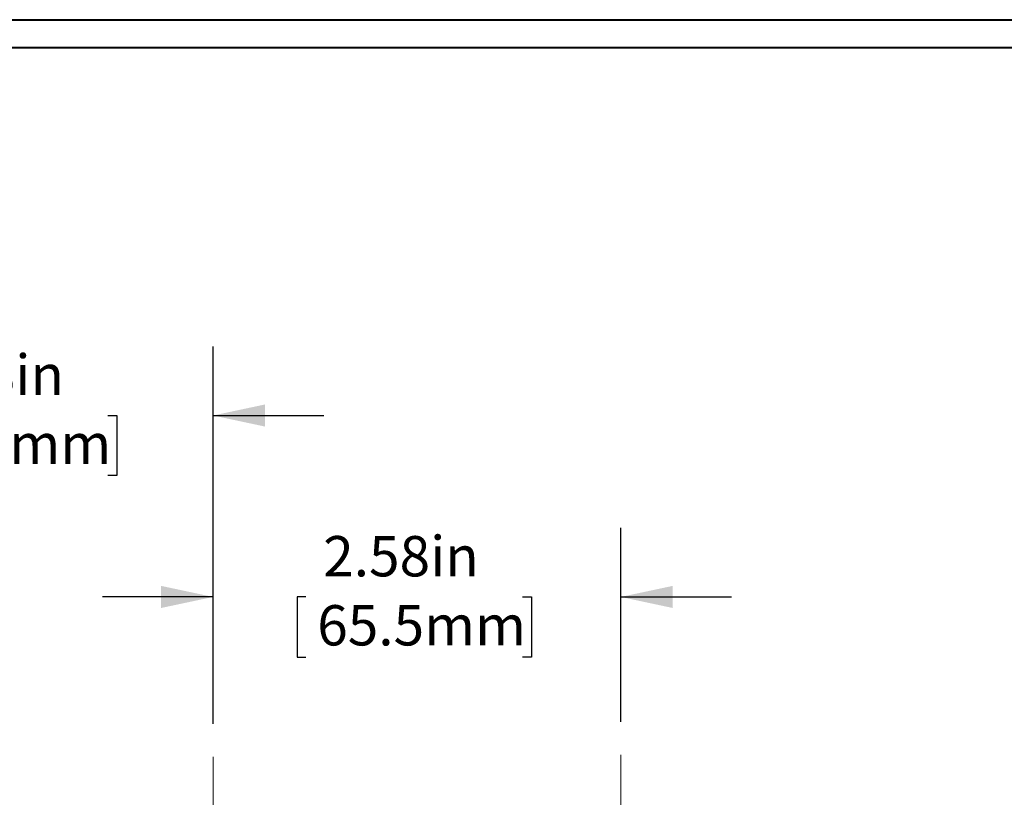
# Model space of a CAD drawing. Units: inches. Extents: x 0.3 to 10.7, y 0.3 to 8.3.
# Drawn here: x 4.2 to 6, y 6.7 to 8.1 of the extents above; entities that cross this region are included whole.
import ezdxf

# ---------------------------------------------------------------- set-up
doc = ezdxf.new("R2010")
doc.units = ezdxf.units.IN
doc.header["$MEASUREMENT"] = 0
doc.linetypes.add('CENTERX2', pattern=[0.8, 0.5, -0.1, 0.1, -0.1])
doc.layers.add('DETAIL', color=7, linetype='Continuous')
doc.styles.add('SLDTEXTSTYLE0', font='TXT', dxfattribs={"width": 0.605})
doc.dimstyles.new('SLDDIMSTYLE0', dxfattribs={"dimtxt": 0.07078, "dimasz": 0.094, "dimexe": 0, "dimexo": 0.0625, "dimgap": 0.017695, "dimtad": 0, "dimtih": 1, "dimtoh": 1, "dimlfac": 3.5, "dimrnd": 1e-09, "dimzin": 12, "dimdsep": 46, "dimtxsty": 'SLDTEXTSTYLE0', "dimsah": 1, "dimcen": 0.09, "dimadec": 0, "dimazin": 3, "dimtfac": 1, "dimtmove": 0, "dimatfit": 0, "dimfxl": 1, "dimfrac": 2, "dimtolj": 1, "dimtzin": 12, "dimarcsym": 0})

# ---------------------------------------------------------------- blocks, each defined once
blk = doc.blocks.new('_D_10')
at = {"layer": 'DETAIL', "color": 7}
for p, q in [((3.8553, 6.8567), (3.8553, 7.539)), ((4.5925, 6.8567), (4.5925, 7.539)), ((3.8553, 7.414), (3.6553, 7.414)), ((4.0106, 7.414), (3.9944, 7.414)), ((3.9944, 7.414), (3.9944, 7.3053)), ((4.4022, 7.414), (4.4184, 7.414)), ((4.4184, 7.414), (4.4184, 7.3053)), ((4.5925, 7.414), (4.7925, 7.414)), ((3.9944, 7.3053), (4.0106, 7.3053)), ((4.4184, 7.3053), (4.4022, 7.3053))]:
    blk.add_line(p, q, dxfattribs=at)
for points in [[(3.8553, 7.414), (3.7613, 7.434), (3.7613, 7.394)], [(4.5925, 7.414), (4.6865, 7.394), (4.6865, 7.434)]]:
    blk.add_solid(points, dxfattribs=at)
at = {"layer": 'DETAIL', "color": 7, "char_height": 0.07292, "attachment_point": 1, "style": 'SLDTEXTSTYLE0'}
for s, insert in [('2.58in', (4.0417, 7.5242, -0.506)), ('65.5mm', (4.0309, 7.3993, -0.506))]:
    blk.add_mtext(s, dxfattribs=dict(at, insert=insert))
blk = doc.blocks.new('_D_11')
at = {"layer": 'DETAIL', "color": 7}
for p, q in [((4.5925, 6.8567), (4.5925, 7.211)), ((5.3296, 6.8603), (5.3296, 7.211)), ((4.5925, 7.086), (4.3925, 7.086)), ((4.7605, 7.086), (4.7443, 7.086)), ((4.7443, 7.086), (4.7443, 6.9773)), ((5.1521, 7.086), (5.1683, 7.086)), ((5.1683, 7.086), (5.1683, 6.9773)), ((5.3296, 7.086), (5.5296, 7.086)), ((4.7443, 6.9773), (4.7605, 6.9773)), ((5.1683, 6.9773), (5.1521, 6.9773))]:
    blk.add_line(p, q, dxfattribs=at)
for points in [[(4.5925, 7.086), (4.4985, 7.106), (4.4985, 7.066)], [(5.3296, 7.086), (5.4236, 7.066), (5.4236, 7.106)]]:
    blk.add_solid(points, dxfattribs=at)
at = {"layer": 'DETAIL', "color": 7, "char_height": 0.07292, "attachment_point": 1, "style": 'SLDTEXTSTYLE0'}
for s, insert in [('2.58in', (4.7916, 7.1961, -0.506)), ('65.5mm', (4.7808, 7.0712, -0.506))]:
    blk.add_mtext(s, dxfattribs=dict(at, insert=insert))

msp = doc.modelspace()

# ---------------------------------------------------------------- linework, layer by layer
at = {"color": 7, "linetype": 'Continuous', "lineweight": 40}
for p, q in [((0.3299, 8.1296), (10.6299, 8.1296)), ((0.3799, 8.0796), (10.5799, 8.0796))]:
    msp.add_line(p, q, dxfattribs=at)
at = {"layer": 'DETAIL', "color": 7, "linetype": 'CENTERX2', "lineweight": 0}
for p, q in [((5.3296, 4.9777), (5.3296, 6.8003)), ((4.5925, 4.9838), (4.5925, 6.7967))]:
    msp.add_line(p, q, dxfattribs=at)

# ---------------------------------------------------------------- dimensions: what is measured, and where the dimension line sits
at = {"layer": 'DETAIL', "color": 7}
for base, p1, p2, picture, middle in [((4.5925, 7.414), (3.8553, 6.7967), (4.5925, 6.7967), '_D_10', (4.2064, 7.414)), ((5.3296, 7.086), (4.5925, 6.7967), (5.3296, 6.8003), '_D_11', (4.9563, 7.086))]:
    dim = msp.add_linear_dim(base=base, p1=p1, p2=p2, dimstyle='SLDDIMSTYLE0', dxfattribs=at)
    dim.commit()
    dim.dimension.update_dxf_attribs({"geometry": picture, "text_midpoint": middle, "dimtype": 160})

doc.saveas('drawing.dxf')
